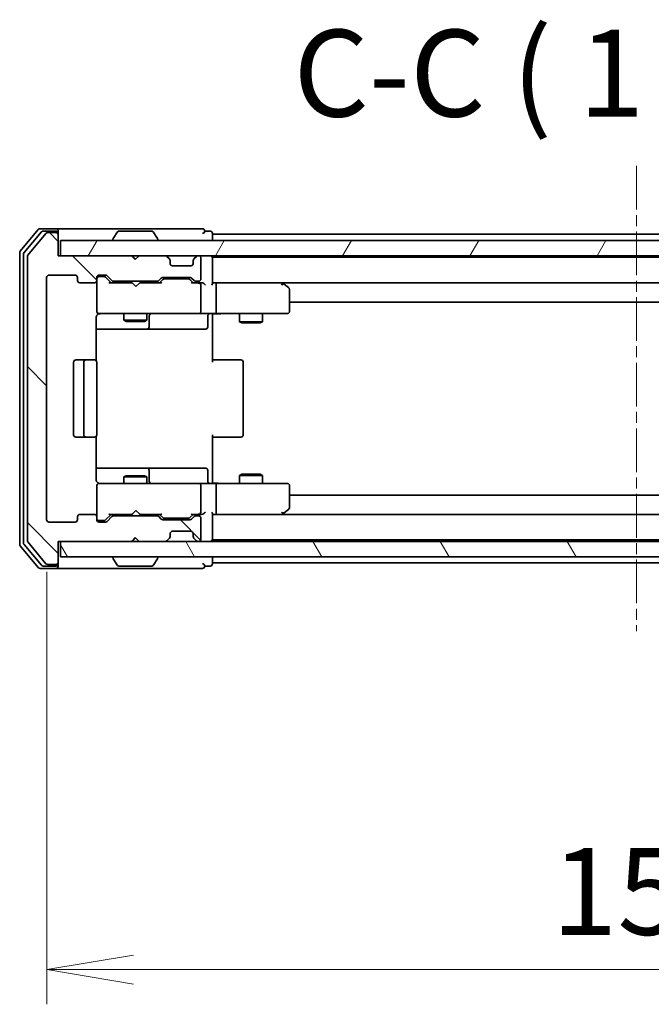
# Model space of a CAD drawing. Units: millimetres. Extents: x 0 to 6381, y 0 to 1264.
# Drawn here: x 2411 to 2493, y 918 to 1045 of the extents above; entities that cross this region are included whole.
import ezdxf

# ---------------------------------------------------------------- set-up
doc = ezdxf.new("R2010")
doc.units = ezdxf.units.MM
doc.linetypes.add('CHAIN', pattern=[0.3543, 0.2362, -0.0295, 0.0591, -0.0295])
for name, color, linetype, lineweight in [('Centerline (ISO)', 131, 'Continuous', 18), ('Dimension (ISO)', 7, 'Continuous', 18), ('Dimension (ISO) @ 1', 7, 'Continuous', 18), ('Hatch (ISO)', 1, 'Continuous', 18), ('Symbol (ISO)', 7, 'Continuous', 18), ('Visible (ISO)', 7, 'Continuous', 35)]:
    doc.layers.add(name, color=color, linetype=linetype, lineweight=lineweight)
doc.styles.add('Note Text (TK)', font='MS PGothic.ttf')
doc.dimstyles.new('Default - Method 1b (TK)', dxfattribs={"dimscale": 2.5, "dimtxt": 2.5, "dimasz": 2.5, "dimexe": 1, "dimexo": 1.5, "dimgap": 1, "dimtad": 1, "dimtoh": 1, "dimrnd": 1e-08, "dimdsep": 46, "dimtxsty": 'Note Text (TK)', "dimblk": 'OPEN', "dimcen": 0.09, "dimdle": 5, "dimclrd": 100, "dimclre": 100, "dimclrt": 7, "dimadec": 1, "dimazin": 1, "dimtfac": 1, "dimtmove": 0, "dimatfit": 3, "dimldrblk": 'OPEN', "dimfxl": 1, "dimtolj": 1, "dimlwd": -1, "dimlwe": -1, "dimarcsym": 0})

# ---------------------------------------------------------------- blocks, each defined once
blk = doc.blocks.new('_Open')
at = {"color": 0, "linetype": 'ByBlock', "lineweight": -2}
for p, q in [((-1, 0.167), (0, 0)), ((-1, -0.167), (0, 0)), ((0, 0), (-1, 0))]:
    blk.add_line(p, q, dxfattribs=at)
blk = doc.blocks.new('*D33')
at = {"layer": 'Defpoints', "color": 0}
for p in [(2414.28, 980.35), (2567.28, 980.35), (2567.28, 922.07)]:
    blk.add_point(p, dxfattribs=at)
at = {"layer": 'Dimension (ISO)', "color": 100}
for p, q in [((2414.28, 973.6), (2414.28, 917.57)), ((2567.28, 973.6), (2567.28, 917.57)), ((2425.53, 922.07), (2556.03, 922.07))]:
    blk.add_line(p, q, dxfattribs=at)
at = {"layer": 'Dimension (ISO)', "color": 100, "xscale": 11.25, "yscale": 11.25, "zscale": 11.25, "rotation": 180}
blk.add_blockref('_Open', (2414.28, 922.07), dxfattribs=at)
at = {"layer": 'Dimension (ISO)', "color": 100, "xscale": 11.25, "yscale": 11.25, "zscale": 11.25}
blk.add_blockref('_Open', (2567.28, 922.07), dxfattribs=at)
at = {"layer": 'Dimension (ISO)', "color": 7, "insert": (2479.78, 932.19), "char_height": 11.25, "attachment_point": 4, "style": 'Note Text (TK)'}
blk.add_mtext('\\A1;153', dxfattribs=at)

msp = doc.modelspace()

# ---------------------------------------------------------------- hatches: boundary and pattern name
at = {"layer": 'Hatch (ISO)'}
h = msp.add_hatch(dxfattribs=at)
h.set_pattern_fill('ANSI31', color=256, scale=114.3, angle=90.00021, style=0)
h.set_pattern_definition([(135.0002, (922.25, -36), (-10.10275, -10.10283), [])])
edge = h.paths.add_edge_path()
edge.add_ellipse((2415.479, 1017.2471), major_axis=(0, 0.3), ratio=1, start_angle=270, end_angle=360)
edge.add_line((2415.479, 1017.5471), (2414.4195, 1017.5471))
edge.add_ellipse((2414.4195, 1017.2471), major_axis=(-0.3, 0), ratio=1, start_angle=270, end_angle=320.194429)
edge.add_line((2414.189, 1017.4392), (2411.8485, 1014.6306))
edge.add_ellipse((2412.079, 1014.4385), major_axis=(-0.1921, -0.2305), ratio=1, start_angle=270, end_angle=309.805571)
edge.add_line((2411.779, 1014.4385), (2411.779, 977.6558))
edge.add_ellipse((2412.079, 977.6558), major_axis=(0, -0.3), ratio=1, start_angle=270, end_angle=309.805571)
edge.add_line((2411.8485, 977.4637), (2414.189, 974.6551))
edge.add_ellipse((2414.4195, 974.8471), major_axis=(0.1921, -0.2305), ratio=1, start_angle=270, end_angle=320.194429)
edge.add_line((2414.4195, 974.5471), (2415.479, 974.5471))
edge.add_ellipse((2415.479, 974.8471), major_axis=(0.3, 0), ratio=1, start_angle=270, end_angle=360)
edge.add_line((2415.779, 974.8471), (2415.779, 977.5471))
edge.add_line((2415.779, 977.5471), (2425.279, 977.5471))
edge.add_line((2425.279, 977.5471), (2425.779, 978.0471))
edge.add_line((2425.779, 978.0471), (2426.279, 977.5471))
edge.add_line((2426.279, 977.5471), (2429.6547, 977.5471))
edge.add_ellipse((2429.6547, 977.8471), major_axis=(0.3, 0), ratio=1, start_angle=270, end_angle=315)
edge.add_line((2429.8668, 977.635), (2430.1911, 977.9593))
edge.add_ellipse((2429.979, 978.1714), major_axis=(0.2121, 0.2121), ratio=1, start_angle=270, end_angle=315)
edge.add_line((2430.279, 978.1714), (2430.279, 978.5471))
edge.add_ellipse((2430.579, 978.5471), major_axis=(0, 0.3), ratio=1, start_angle=0, end_angle=90, ccw=False)
edge.add_line((2430.579, 978.8471), (2432.979, 978.8471))
edge.add_ellipse((2432.979, 978.5471), major_axis=(0.3, 0), ratio=1, start_angle=0, end_angle=90, ccw=False)
edge.add_line((2433.279, 978.5471), (2433.279, 978.1714))
edge.add_ellipse((2433.579, 978.1714), major_axis=(0, -0.3), ratio=1, start_angle=270, end_angle=315)
edge.add_line((2433.3668, 977.9593), (2433.6911, 977.635))
edge.add_ellipse((2433.9032, 977.8471), major_axis=(0.2121, -0.2121), ratio=1, start_angle=270, end_angle=315)
edge.add_line((2433.9032, 977.5471), (2433.979, 977.5471))
edge.add_ellipse((2433.979, 977.8471), major_axis=(0.3, 0), ratio=1, start_angle=270, end_angle=360)
edge.add_line((2434.279, 977.8471), (2434.279, 980.5471))
edge.add_ellipse((2433.979, 980.5471), major_axis=(0, 0.3), ratio=1, start_angle=270, end_angle=360)
edge.add_line((2433.979, 980.8471), (2433.6032, 980.8471))
edge.add_ellipse((2433.6032, 980.5471), major_axis=(-0.3, 0), ratio=1, start_angle=270, end_angle=315)
edge.add_line((2433.3911, 980.7593), (2433.0668, 980.435))
edge.add_ellipse((2432.8547, 980.6471), major_axis=(-0.2121, -0.2121), ratio=1, start_angle=45, end_angle=90, ccw=False)
edge.add_line((2432.8547, 980.3471), (2429.3532, 980.3471))
edge.add_ellipse((2429.3532, 980.6471), major_axis=(-0.3, 0), ratio=1, start_angle=45, end_angle=90, ccw=False)
edge.add_line((2429.1411, 980.435), (2428.8168, 980.7593))
edge.add_ellipse((2428.6047, 980.5471), major_axis=(-0.2121, 0.2121), ratio=1, start_angle=270, end_angle=315)
edge.add_line((2428.6047, 980.8471), (2422.9532, 980.8471))
edge.add_ellipse((2422.9532, 980.5471), major_axis=(-0.3, 0), ratio=1, start_angle=270, end_angle=315)
edge.add_line((2422.7411, 980.7593), (2422.1168, 980.135))
edge.add_ellipse((2421.9047, 980.3471), major_axis=(-0.2121, -0.2121), ratio=1, start_angle=45, end_angle=90, ccw=False)
edge.add_line((2421.9047, 980.0471), (2421.079, 980.0471))
edge.add_ellipse((2421.079, 980.3471), major_axis=(-0.3, 0), ratio=1, start_angle=0, end_angle=90, ccw=False)
edge.add_line((2420.779, 980.3471), (2420.779, 980.7471))
edge.add_ellipse((2420.479, 980.7471), major_axis=(0, 0.3), ratio=1, start_angle=270, end_angle=360)
edge.add_line((2420.479, 981.0471), (2418.579, 981.0471))
edge.add_ellipse((2418.579, 980.7471), major_axis=(-0.3, 0), ratio=1, start_angle=270, end_angle=360)
edge.add_line((2418.279, 980.7471), (2418.279, 980.3471))
edge.add_ellipse((2417.979, 980.3471), major_axis=(0, -0.3), ratio=1, start_angle=0, end_angle=90, ccw=False)
edge.add_line((2417.979, 980.0471), (2414.579, 980.0471))
edge.add_ellipse((2414.579, 980.3471), major_axis=(-0.3, 0), ratio=1, start_angle=0, end_angle=90, ccw=False)
edge.add_line((2414.279, 980.3471), (2414.279, 1011.7471))
edge.add_ellipse((2414.579, 1011.7471), major_axis=(0, 0.3), ratio=1, start_angle=0, end_angle=90, ccw=False)
edge.add_line((2414.579, 1012.0471), (2417.979, 1012.0471))
edge.add_ellipse((2417.979, 1011.7471), major_axis=(0.3, 0), ratio=1, start_angle=0, end_angle=90, ccw=False)
edge.add_line((2418.279, 1011.7471), (2418.279, 1011.3471))
edge.add_ellipse((2418.579, 1011.3471), major_axis=(0, -0.3), ratio=1, start_angle=270, end_angle=360)
edge.add_line((2418.579, 1011.0471), (2420.479, 1011.0471))
edge.add_ellipse((2420.479, 1011.3471), major_axis=(0.3, 0), ratio=1, start_angle=270, end_angle=360)
edge.add_line((2420.779, 1011.3471), (2420.779, 1011.7471))
edge.add_ellipse((2421.079, 1011.7471), major_axis=(0, 0.3), ratio=1, start_angle=0, end_angle=90, ccw=False)
edge.add_line((2421.079, 1012.0471), (2421.9047, 1012.0471))
edge.add_ellipse((2421.9047, 1011.7471), major_axis=(0.3, 0), ratio=1, start_angle=45, end_angle=90, ccw=False)
edge.add_line((2422.1168, 1011.9593), (2422.7411, 1011.335))
edge.add_ellipse((2422.9532, 1011.5471), major_axis=(0.2121, -0.2121), ratio=1, start_angle=270, end_angle=315)
edge.add_line((2422.9532, 1011.2471), (2428.6047, 1011.2471))
edge.add_ellipse((2428.6047, 1011.5471), major_axis=(0.3, 0), ratio=1, start_angle=270, end_angle=315)
edge.add_line((2428.8168, 1011.335), (2429.1411, 1011.6593))
edge.add_ellipse((2429.3532, 1011.4471), major_axis=(0.2121, 0.2121), ratio=1, start_angle=45, end_angle=90, ccw=False)
edge.add_line((2429.3532, 1011.7471), (2432.8547, 1011.7471))
edge.add_ellipse((2432.8547, 1011.4471), major_axis=(0.3, 0), ratio=1, start_angle=45, end_angle=90, ccw=False)
edge.add_line((2433.0668, 1011.6593), (2433.3911, 1011.335))
edge.add_ellipse((2433.6032, 1011.5471), major_axis=(0.2121, -0.2121), ratio=1, start_angle=270, end_angle=315)
edge.add_line((2433.6032, 1011.2471), (2433.979, 1011.2471))
edge.add_ellipse((2433.979, 1011.5471), major_axis=(0.3, 0), ratio=1, start_angle=270, end_angle=360)
edge.add_line((2434.279, 1011.5471), (2434.279, 1014.2471))
edge.add_ellipse((2433.979, 1014.2471), major_axis=(0, 0.3), ratio=1, start_angle=270, end_angle=360)
edge.add_line((2433.979, 1014.5471), (2433.9032, 1014.5471))
edge.add_ellipse((2433.9032, 1014.2471), major_axis=(-0.3, 0), ratio=1, start_angle=270, end_angle=315)
edge.add_line((2433.6911, 1014.4593), (2433.3668, 1014.135))
edge.add_ellipse((2433.579, 1013.9229), major_axis=(-0.2121, -0.2121), ratio=1, start_angle=270, end_angle=315)
edge.add_line((2433.279, 1013.9229), (2433.279, 1013.5471))
edge.add_ellipse((2432.979, 1013.5471), major_axis=(0, -0.3), ratio=1, start_angle=0, end_angle=90, ccw=False)
edge.add_line((2432.979, 1013.2471), (2430.579, 1013.2471))
edge.add_ellipse((2430.579, 1013.5471), major_axis=(-0.3, 0), ratio=1, start_angle=0, end_angle=90, ccw=False)
edge.add_line((2430.279, 1013.5471), (2430.279, 1013.9229))
edge.add_ellipse((2429.979, 1013.9229), major_axis=(0, 0.3), ratio=1, start_angle=270, end_angle=315)
edge.add_line((2430.1911, 1014.135), (2429.8668, 1014.4593))
edge.add_ellipse((2429.6547, 1014.2471), major_axis=(-0.2121, 0.2121), ratio=1, start_angle=270, end_angle=315)
edge.add_line((2429.6547, 1014.5471), (2426.279, 1014.5471))
edge.add_line((2426.279, 1014.5471), (2425.779, 1014.0471))
edge.add_line((2425.779, 1014.0471), (2425.279, 1014.5471))
edge.add_line((2425.279, 1014.5471), (2415.779, 1014.5471))
edge.add_line((2415.779, 1014.5471), (2415.779, 1017.2471))
h = msp.add_hatch(dxfattribs=at)
h.set_pattern_fill('ANSI31', color=256, scale=114.3, angle=14.999978, style=0)
h.set_pattern_definition([(60, (922.25, -36), (-12.37334, 7.14375), [])])
h.paths.add_polyline_path([(2565.479, 1014.5471), (2565.479, 1016.5471), (2416.079, 1016.5471), (2416.079, 1014.5471)])
h = msp.add_hatch(dxfattribs=at)
h.set_pattern_fill('ANSI31', color=256, scale=114.3, angle=75.000175, style=0)
h.set_pattern_definition([(120.0002, (922.25, -36), (-12.37332, -7.14379), [])])
h.paths.add_polyline_path([(2565.479, 975.5471), (2565.479, 977.5471), (2416.079, 977.5471), (2416.079, 975.5471)])

# ---------------------------------------------------------------- linework, layer by layer
at = {"layer": 'Centerline (ISO)', "linetype": 'CHAIN', "ltscale": 23.990969}
msp.add_line((2490.779, 1026.1885), (2490.779, 965.9058), dxfattribs=at)
at = {"layer": 'Visible (ISO)'}
for p, q in [((2415.479, 1018.0471), (2413.4195, 1018.0471)), ((2430.779, 1018.0471), (2415.479, 1018.0471)), ((2434.479, 1018.0471), (2430.779, 1018.0471)), ((2413.189, 1017.9392), (2410.8485, 1015.1306)), ((2413.5899, 1017.6392), (2411.3485, 1014.9496)), ((2414.189, 1017.4392), (2411.8485, 1014.6306)), ((2415.479, 1017.7471), (2413.8203, 1017.7471)), ((2415.479, 1017.5471), (2414.4195, 1017.5471)), ((2415.779, 1017.7471), (2415.779, 1017.4471)), ((2415.779, 1017.2471), (2415.779, 1017.4471)), ((2415.779, 1014.5471), (2415.779, 1017.2471)), ((2423.4698, 1017.6561), (2422.9113, 1016.7969)), ((2427.9204, 1017.7471), (2423.6375, 1017.7471)), ((2428.0881, 1017.6561), (2428.6466, 1016.7969)), ((2435.479, 1017.7471), (2434.779, 1017.7471)), ((2435.779, 1017.3471), (2435.779, 1017.4471)), ((2435.779, 1017.0471), (2435.779, 1017.3471)), ((2545.779, 1017.3471), (2435.779, 1017.3471)), ((2435.779, 1016.5471), (2435.779, 1017.0471)), ((2565.479, 1016.5471), (2416.079, 1016.5471)), ((2416.079, 1016.5471), (2416.079, 1014.5471)), ((2422.879, 1016.6471), (2422.879, 1016.6879)), ((2428.679, 1016.6471), (2428.679, 1016.6879)), ((2410.779, 1014.9385), (2410.779, 977.1558)), ((2411.279, 1014.7575), (2411.279, 977.3368)), ((2411.779, 1014.4385), (2411.779, 977.6558)), ((2425.279, 1014.5471), (2415.779, 1014.5471)), ((2416.079, 1014.5471), (2565.479, 1014.5471)), ((2425.779, 1014.0471), (2425.279, 1014.5471)), ((2425.4528, 1014.4593), (2425.3649, 1014.5471)), ((2425.4528, 1014.4593), (2425.8219, 1014.0901)), ((2426.279, 1014.5471), (2425.779, 1014.0471)), ((2429.6547, 1014.5471), (2426.279, 1014.5471)), ((2430.1911, 1014.135), (2429.8668, 1014.4593)), ((2433.6911, 1014.4593), (2433.3668, 1014.135)), ((2433.979, 1014.5471), (2433.9032, 1014.5471)), ((2434.279, 1011.5471), (2434.279, 1014.2471)), ((2435.779, 1014.3471), (2435.779, 1014.5471)), ((2435.779, 1014.2471), (2435.779, 1014.3471)), ((2545.779, 1014.3471), (2435.779, 1014.3471)), ((2435.779, 1010.9593), (2435.779, 1014.2471)), ((2430.2115, 1014.1146), (2430.1911, 1014.135)), ((2430.279, 1013.5471), (2430.279, 1013.9229)), ((2432.979, 1013.2471), (2430.579, 1013.2471)), ((2433.279, 1013.9229), (2433.279, 1013.5471)), ((2433.3668, 1014.135), (2433.3464, 1014.1146)), ((2414.279, 980.3471), (2414.279, 1011.7471)), ((2414.579, 1012.0471), (2417.979, 1012.0471)), ((2418.279, 1011.7471), (2418.279, 1011.3471)), ((2420.779, 1011.3471), (2420.779, 1011.7471)), ((2421.079, 1012.0471), (2421.9047, 1012.0471)), ((2421.5682, 1011.8471), (2421.079, 1011.8471)), ((2421.7047, 1011.8471), (2421.5682, 1011.8471)), ((2421.9168, 1011.7593), (2422.629, 1011.0471)), ((2422.1168, 1011.9593), (2422.7411, 1011.335)), ((2428.8168, 1011.335), (2429.1411, 1011.6593)), ((2429.3532, 1011.7471), (2432.8547, 1011.7471)), ((2433.0668, 1011.6593), (2433.3911, 1011.335)), ((2418.579, 1011.0471), (2420.479, 1011.0471)), ((2420.779, 1011.3471), (2420.779, 1007.3471)), ((2425.3649, 1011.0471), (2422.4529, 1011.0471)), ((2422.9532, 1011.2471), (2428.6047, 1011.2471)), ((2424.279, 1011.2471), (2424.279, 1011.0471)), ((2425.4249, 1010.9871), (2425.3649, 1011.0471)), ((2425.8649, 1010.5471), (2425.4249, 1010.9871)), ((2425.8649, 1010.5471), (2426.3049, 1010.9871)), ((2426.3649, 1011.0471), (2426.3049, 1010.9871)), ((2429.105, 1011.0471), (2426.3649, 1011.0471)), ((2427.279, 1011.2471), (2427.279, 1011.0471)), ((2428.929, 1011.0471), (2429.3411, 1011.4593)), ((2429.6967, 1011.5471), (2429.5532, 1011.5471)), ((2432.5112, 1011.5471), (2429.6967, 1011.5471)), ((2432.6547, 1011.5471), (2432.5112, 1011.5471)), ((2432.8668, 1011.4593), (2433.279, 1011.0471)), ((2433.979, 1011.0471), (2433.1029, 1011.0471)), ((2433.6032, 1011.2471), (2433.979, 1011.2471)), ((2434.3547, 1011.0471), (2433.979, 1011.0471)), ((2434.279, 1007.3471), (2434.279, 1010.7471)), ((2436.1547, 1011.0471), (2435.779, 1011.0471)), ((2444.7456, 1011.0471), (2436.1547, 1011.0471)), ((2436.1547, 1011.0471), (2545.4032, 1011.0471)), ((2436.279, 1010.7471), (2436.279, 1007.3471)), ((2444.7156, 1010.7471), (2444.8712, 1010.9028)), ((2444.9256, 1010.9871), (2444.8456, 1011.0471)), ((2445.659, 1010.4371), (2444.9256, 1010.9871)), ((2445.779, 1007.3471), (2445.779, 1010.1971)), ((2445.779, 1008.5471), (2535.779, 1008.5471)), ((2420.6891, 1000.9612), (2420.6891, 1006.5471)), ((2420.779, 1007.3471), (2420.779, 1007.3238)), ((2421.079, 1007.0471), (2421.9644, 1007.0471)), ((2421.9644, 1007.0471), (2433.1607, 1007.0471)), ((2424.279, 1007.0471), (2424.279, 1006.1971)), ((2427.279, 1007.0471), (2427.279, 1006.1971)), ((2427.5735, 1005.3471), (2427.5735, 1006.7471)), ((2433.1607, 1007.0471), (2433.979, 1007.0471)), ((2436.1547, 1007.0471), (2433.979, 1007.0471)), ((2435.1776, 1006.7471), (2435.1776, 1005.3471)), ((2435.779, 1007.0394), (2435.779, 1006.8221)), ((2435.779, 1006.5471), (2435.779, 1006.8221)), ((2435.779, 1006.5471), (2435.779, 1000.7471)), ((2436.1547, 1007.0471), (2444.7156, 1007.0471)), ((2439.279, 1007.0471), (2439.279, 1005.9971)), ((2442.279, 1007.0471), (2442.279, 1005.9971)), ((2444.7156, 1007.0471), (2445.479, 1007.0471)), ((2424.279, 1006.1971), (2427.279, 1006.1971)), ((2424.5857, 1006.0438), (2424.279, 1006.1971)), ((2426.9722, 1006.0438), (2424.5857, 1006.0438)), ((2426.9722, 1006.0438), (2427.279, 1006.1971)), ((2439.279, 1005.9971), (2442.279, 1005.9971)), ((2439.5857, 1005.8438), (2439.279, 1005.9971)), ((2441.9722, 1005.8438), (2439.5857, 1005.8438)), ((2441.9722, 1005.8438), (2442.279, 1005.9971)), ((2420.6891, 1005.0471), (2427.1019, 1005.0471)), ((2427.1019, 1005.0471), (2427.2735, 1005.0471)), ((2427.2735, 1005.0471), (2430.948, 1005.0471)), ((2430.948, 1005.0471), (2434.8776, 1005.0471)), ((2417.779, 1000.7471), (2417.779, 991.3471)), ((2419.379, 1001.0471), (2418.079, 1001.0471)), ((2419.079, 1000.7471), (2419.079, 991.3471)), ((2419.5718, 1001.0471), (2419.379, 1001.0471)), ((2419.5718, 1001.0471), (2419.7133, 1001.0471)), ((2420.4204, 1001.0471), (2419.7133, 1001.0471)), ((2420.4204, 1001.0471), (2420.479, 1001.0471)), ((2420.779, 991.3471), (2420.779, 1000.7471)), ((2435.779, 1001.0471), (2436.1932, 1001.0471)), ((2438.5718, 1001.0471), (2436.1932, 1001.0471)), ((2438.5718, 1001.0471), (2438.7133, 1001.0471)), ((2439.4204, 1001.0471), (2438.7133, 1001.0471)), ((2439.4204, 1001.0471), (2439.479, 1001.0471)), ((2439.779, 991.3471), (2439.779, 1000.7471)), ((2435.779, 991.3471), (2435.779, 985.5471)), ((2418.079, 991.0471), (2419.379, 991.0471)), ((2419.379, 991.0471), (2419.5718, 991.0471)), ((2419.7133, 991.0471), (2419.5718, 991.0471)), ((2419.7133, 991.0471), (2420.4204, 991.0471)), ((2420.479, 991.0471), (2420.4204, 991.0471)), ((2420.6891, 985.5471), (2420.6891, 991.1331)), ((2436.1932, 991.0471), (2435.779, 991.0471)), ((2436.1932, 991.0471), (2438.5718, 991.0471)), ((2438.7133, 991.0471), (2438.5718, 991.0471)), ((2438.7133, 991.0471), (2439.4204, 991.0471)), ((2439.479, 991.0471), (2439.4204, 991.0471)), ((2427.1019, 987.0471), (2420.6891, 987.0471)), ((2427.2735, 987.0471), (2427.1019, 987.0471)), ((2430.948, 987.0471), (2427.2735, 987.0471)), ((2427.5735, 985.3471), (2427.5735, 986.7471)), ((2434.8776, 987.0471), (2430.948, 987.0471)), ((2435.1776, 985.3471), (2435.1776, 986.7471)), ((2439.5857, 986.2505), (2439.279, 986.0971)), ((2442.279, 986.0971), (2439.279, 986.0971)), ((2439.279, 985.0471), (2439.279, 986.0971)), ((2439.5857, 986.2505), (2441.9722, 986.2505)), ((2441.9722, 986.2505), (2442.279, 986.0971)), ((2442.279, 985.0471), (2442.279, 986.0971)), ((2421.9644, 985.0471), (2421.079, 985.0471)), ((2433.1607, 985.0471), (2421.9644, 985.0471)), ((2424.5857, 986.0505), (2424.279, 985.8971)), ((2427.279, 985.8971), (2424.279, 985.8971)), ((2424.279, 985.0471), (2424.279, 985.8971)), ((2424.5857, 986.0505), (2426.9722, 986.0505)), ((2426.9722, 986.0505), (2427.279, 985.8971)), ((2427.279, 985.0471), (2427.279, 985.8971)), ((2433.979, 985.0471), (2433.1607, 985.0471)), ((2433.979, 985.0471), (2436.1547, 985.0471)), ((2435.779, 985.2722), (2435.779, 985.5471)), ((2435.779, 985.2722), (2435.779, 985.0549)), ((2444.7156, 985.0471), (2436.1547, 985.0471)), ((2445.479, 985.0471), (2444.7156, 985.0471)), ((2420.779, 984.7705), (2420.779, 984.7471)), ((2420.779, 984.7471), (2420.779, 980.7471)), ((2434.279, 981.3471), (2434.279, 984.7471)), ((2436.279, 984.7471), (2436.279, 981.3471)), ((2445.779, 981.8971), (2445.779, 984.7471)), ((2535.779, 983.5471), (2445.779, 983.5471)), ((2420.479, 981.0471), (2418.579, 981.0471)), ((2421.9168, 980.335), (2422.629, 981.0471)), ((2422.4529, 981.0471), (2425.3649, 981.0471)), ((2424.279, 980.8471), (2424.279, 981.0471)), ((2425.3649, 981.0471), (2425.4249, 981.1071)), ((2425.8649, 981.5471), (2425.4249, 981.1071)), ((2425.8649, 981.5471), (2426.3049, 981.1071)), ((2426.3049, 981.1071), (2426.3649, 981.0471)), ((2426.3649, 981.0471), (2429.105, 981.0471)), ((2427.279, 980.8471), (2427.279, 981.0471)), ((2428.929, 981.0471), (2429.3411, 980.635)), ((2433.279, 981.0471), (2432.8668, 980.635)), ((2433.1029, 981.0471), (2433.979, 981.0471)), ((2433.979, 981.0471), (2434.3547, 981.0471)), ((2435.779, 977.8471), (2435.779, 981.135)), ((2435.779, 981.0471), (2436.1547, 981.0471)), ((2436.1547, 981.0471), (2444.7456, 981.0471)), ((2545.4032, 981.0471), (2436.1547, 981.0471)), ((2444.7156, 981.3471), (2444.8712, 981.1915)), ((2444.8456, 981.0471), (2444.9256, 981.1071)), ((2444.9256, 981.1071), (2445.659, 981.6571)), ((2417.979, 980.0471), (2414.579, 980.0471)), ((2418.279, 980.7471), (2418.279, 980.3471)), ((2420.779, 980.3471), (2420.779, 980.7471)), ((2421.079, 980.2471), (2421.5682, 980.2471)), ((2421.9047, 980.0471), (2421.079, 980.0471)), ((2421.5682, 980.2471), (2421.7047, 980.2471)), ((2422.7411, 980.7593), (2422.1168, 980.135)), ((2428.6047, 980.8471), (2422.9532, 980.8471)), ((2429.1411, 980.435), (2428.8168, 980.7593)), ((2432.8547, 980.3471), (2429.3532, 980.3471)), ((2429.5532, 980.5471), (2429.6967, 980.5471)), ((2429.6967, 980.5471), (2432.5112, 980.5471)), ((2432.5112, 980.5471), (2432.6547, 980.5471)), ((2433.3911, 980.7593), (2433.0668, 980.435)), ((2433.979, 980.8471), (2433.6032, 980.8471)), ((2434.279, 977.8471), (2434.279, 980.5471)), ((2430.279, 978.1714), (2430.279, 978.5471)), ((2430.579, 978.8471), (2432.979, 978.8471)), ((2433.279, 978.5471), (2433.279, 978.1714)), ((2411.8485, 977.4637), (2414.189, 974.6551)), ((2415.779, 974.8471), (2415.779, 977.5471)), ((2415.779, 977.5471), (2425.279, 977.5471)), ((2565.479, 977.5471), (2416.079, 977.5471)), ((2416.079, 977.5471), (2416.079, 975.5471)), ((2425.279, 977.5471), (2425.779, 978.0471)), ((2425.3649, 977.5471), (2425.4528, 977.635)), ((2425.4528, 977.635), (2425.8219, 978.0042)), ((2425.779, 978.0471), (2426.279, 977.5471)), ((2426.279, 977.5471), (2429.6547, 977.5471)), ((2429.8668, 977.635), (2430.1911, 977.9593)), ((2430.1911, 977.9593), (2430.2115, 977.9797)), ((2433.3464, 977.9797), (2433.3668, 977.9593)), ((2433.3668, 977.9593), (2433.6911, 977.635)), ((2433.9032, 977.5471), (2433.979, 977.5471)), ((2435.779, 977.7471), (2435.779, 977.8471)), ((2435.779, 977.5471), (2435.779, 977.7471)), ((2435.779, 977.7471), (2545.779, 977.7471)), ((2410.8485, 976.9637), (2413.189, 974.1551)), ((2411.3485, 977.1447), (2413.5899, 974.4551)), ((2415.779, 974.6471), (2415.779, 974.8471)), ((2415.779, 974.6471), (2415.779, 974.3471)), ((2416.079, 975.5471), (2565.479, 975.5471)), ((2422.879, 975.4471), (2422.879, 975.4064)), ((2423.4698, 974.4381), (2422.9113, 975.2974)), ((2428.0881, 974.4381), (2428.6466, 975.2974)), ((2428.679, 975.4471), (2428.679, 975.4064)), ((2435.779, 975.0471), (2435.779, 975.5471)), ((2435.779, 974.7471), (2435.779, 975.0471)), ((2435.779, 974.6471), (2435.779, 974.7471)), ((2435.779, 974.7471), (2545.779, 974.7471)), ((2413.4195, 974.0471), (2415.479, 974.0471)), ((2413.8203, 974.3471), (2415.479, 974.3471)), ((2414.4195, 974.5471), (2415.479, 974.5471)), ((2415.479, 974.0471), (2430.779, 974.0471)), ((2423.6375, 974.3471), (2427.9204, 974.3471)), ((2430.779, 974.0471), (2434.479, 974.0471)), ((2434.779, 974.3471), (2435.479, 974.3471))]:
    msp.add_line(p, q, dxfattribs=at)
for centre, radius, start, end in [((2413.4195, 1017.7471), 0.3, 90, 140.194429), ((2415.479, 1017.7471), 0.3, 0, 90), ((2434.479, 1017.7471), 0.3, 0, 90), ((2413.8203, 1017.4471), 0.3, 90, 140.194429), ((2414.4195, 1017.2471), 0.3, 90, 140.194429), ((2415.479, 1017.4471), 0.3, 0, 90), ((2415.479, 1017.2471), 0.3, 0, 90), ((2423.079, 1016.6879), 0.2, 146.976132, 180), ((2423.6375, 1017.5471), 0.2, 90, 146.976132), ((2427.9204, 1017.5471), 0.2, 33.023868, 90), ((2428.479, 1016.6879), 0.2, 0, 33.023868), ((2434.479, 1017.7471), 0.3, 270, 0), ((2435.479, 1017.4471), 0.3, 0, 90), ((2422.979, 1016.6471), 0.1, 180, 270), ((2428.579, 1016.6471), 0.1, 270, 0), ((2411.079, 1014.9385), 0.3, 140.194429, 180), ((2411.579, 1014.7575), 0.3, 140.194429, 180), ((2412.079, 1014.4385), 0.3, 140.194429, 180), ((2425.6649, 1014.2471), 0.3, 135, 146.686674), ((2429.6547, 1014.2471), 0.3, 45, 90), ((2433.9032, 1014.2471), 0.3, 90, 135), ((2433.979, 1014.2471), 0.3, 0, 90), ((2435.479, 1014.2471), 0.3, 0, 90), ((2429.979, 1013.9229), 0.3, 0, 45), ((2430.579, 1013.5471), 0.3, 180, 270), ((2432.979, 1013.5471), 0.3, 270, 0), ((2433.579, 1013.9229), 0.3, 135, 180), ((2414.579, 1011.7471), 0.3, 90, 180), ((2417.979, 1011.7471), 0.3, 0, 90), ((2421.079, 1011.7471), 0.3, 90, 180), ((2421.079, 1011.5471), 0.3, 90, 180), ((2421.9047, 1011.7471), 0.3, 45, 90), ((2429.3532, 1011.4471), 0.3, 90, 135), ((2432.8547, 1011.4471), 0.3, 45, 90), ((2418.579, 1011.3471), 0.3, 180, 270), ((2420.479, 1011.3471), 0.3, 270, 0), ((2422.9532, 1011.5471), 0.3, 225, 270), ((2428.6047, 1011.5471), 0.3, 270, 315), ((2433.6032, 1011.5471), 0.3, 225, 270), ((2433.979, 1011.5471), 0.3, 270, 0), ((2433.979, 1010.7471), 0.3, 66.562016, 90), ((2433.979, 1010.7471), 0.3, 0, 31.244455), ((2444.7456, 1010.7471), 0.3, 66.562004, 90), ((2444.7456, 1010.7471), 0.3, 53.130102, 66.562021), ((2445.479, 1010.1971), 0.3, 0, 53.130102), ((2421.079, 1007.3471), 0.3, 180, 270), ((2421.079, 1007.3217), 0.3, 180, 284.477512), ((2421.279, 1006.5471), 0.5, 90, 104.477512), ((2427.8735, 1006.7471), 0.3, 90, 180), ((2433.979, 1007.3471), 0.3, 270, 0), ((2435.4776, 1006.7471), 0.3, 90, 180), ((2445.479, 1007.3471), 0.3, 270, 0), ((2427.2735, 1005.3471), 0.3, 270, 0), ((2434.8776, 1005.3471), 0.3, 270, 0), ((2418.079, 1000.7471), 0.3, 90, 180), ((2419.379, 1000.7471), 0.3, 90, 180), ((2420.479, 1000.7471), 0.3, 0, 90), ((2439.479, 1000.7471), 0.3, 0, 90), ((2418.079, 991.3471), 0.3, 180, 270), ((2419.379, 991.3471), 0.3, 180, 270), ((2420.479, 991.3471), 0.3, 270, 0), ((2439.479, 991.3471), 0.3, 270, 0), ((2427.2735, 986.7471), 0.3, 0, 90), ((2434.8776, 986.7471), 0.3, 0, 90), ((2421.079, 984.7725), 0.3, 75.522488, 180), ((2421.079, 984.7471), 0.3, 90, 180), ((2421.279, 985.5471), 0.5, 255.522488, 270), ((2427.8735, 985.3471), 0.3, 180, 270), ((2433.979, 984.7471), 0.3, 0, 90), ((2435.4776, 985.3471), 0.3, 180, 270), ((2445.479, 984.7471), 0.3, 0, 90), ((2418.579, 980.7471), 0.3, 90, 180), ((2420.479, 980.7471), 0.3, 0, 90), ((2433.979, 981.3471), 0.3, 270, 293.437996), ((2433.979, 981.3471), 0.3, 328.755545, 0), ((2444.7456, 981.3471), 0.3, 270, 293.437984), ((2444.7456, 981.3471), 0.3, 293.437984, 306.869898), ((2445.479, 981.8971), 0.3, 306.869898, 0), ((2414.579, 980.3471), 0.3, 180, 270), ((2417.979, 980.3471), 0.3, 270, 0), ((2421.079, 980.5471), 0.3, 180, 270), ((2421.079, 980.3471), 0.3, 180, 270), ((2421.9047, 980.3471), 0.3, 270, 315), ((2422.9532, 980.5471), 0.3, 90, 135), ((2428.6047, 980.5471), 0.3, 45, 90), ((2429.3532, 980.6471), 0.3, 225, 270), ((2432.8547, 980.6471), 0.3, 270, 315), ((2433.6032, 980.5471), 0.3, 90, 135), ((2433.979, 980.5471), 0.3, 0, 90), ((2430.579, 978.5471), 0.3, 90, 180), ((2432.979, 978.5471), 0.3, 0, 90), ((2411.079, 977.1558), 0.3, 180, 219.805571), ((2411.579, 977.3368), 0.3, 180, 219.805571), ((2412.079, 977.6558), 0.3, 180, 219.805571), ((2425.6649, 977.8471), 0.3, 213.313326, 225), ((2429.6547, 977.8471), 0.3, 270, 315), ((2429.979, 978.1714), 0.3, 315, 0), ((2433.579, 978.1714), 0.3, 180, 225), ((2433.9032, 977.8471), 0.3, 225, 270), ((2433.979, 977.8471), 0.3, 270, 0), ((2435.479, 977.8471), 0.3, 270, 0), ((2414.4195, 974.8471), 0.3, 219.805571, 270), ((2415.479, 974.8471), 0.3, 270, 0), ((2415.479, 974.6471), 0.3, 270, 0), ((2422.979, 975.4471), 0.1, 90, 180), ((2423.079, 975.4064), 0.2, 180, 213.023868), ((2428.579, 975.4471), 0.1, 0, 90), ((2428.479, 975.4064), 0.2, 326.976132, 0), ((2434.479, 974.3471), 0.3, 0, 90), ((2435.479, 974.6471), 0.3, 270, 0), ((2413.4195, 974.3471), 0.3, 219.805571, 270), ((2413.8203, 974.6471), 0.3, 219.805571, 270), ((2415.479, 974.3471), 0.3, 270, 0), ((2423.6375, 974.5471), 0.2, 213.023868, 270), ((2427.9204, 974.5471), 0.2, 270, 326.976132), ((2434.479, 974.3471), 0.3, 270, 0)]:
    msp.add_arc(centre, radius, start, end, dxfattribs=at)
for centre, major_axis, ratio, start_param, end_param in [((2421.7047, 1011.5471), (0.3, 0), 0.99985076, 0.78532354, 1.57079633), ((2422.3497, 1010.7471), (-0.1246, -0.2958), 0.40041045, 3.30861727, 3.95211838), ((2429.2082, 1010.7471), (0.1246, -0.2958), 0.40041045, 2.33106693, 2.97456804), ((2429.5532, 1011.2471), (-0.3, 0), 0.99985076, 4.71238898, 5.49786177), ((2432.6547, 1011.2471), (0.3, 0), 0.99985076, 0.78532354, 1.57079633), ((2432.9997, 1010.7471), (-0.1246, -0.2958), 0.40041045, 3.30861727, 3.95211838), ((2433.9467, 1010.7471), (0.6487, 0.2044), 0.33843751, 1.23011504, 1.46454615), ((2433.979, 1010.7697), (0.2515, 0.483), 0.33843751, 4.88684285, 5.16156968), ((2434.3547, 1010.7471), (0.4243, 0), 0.70710678, 0.78539816, 1.57079633), ((2434.6547, 1010.7471), (0.2772, -0.2772), 0.41421356, 1.17809725, 1.96349541), ((2435.479, 1010.7471), (-0.2772, -0.2772), 0.41421356, 1.96349541, 2.74889357), ((2436.1547, 1010.7471), (0, 0.3), 0.41421356, 4.71238898, 6.28318531), ((2444.7156, 1010.7697), (-0.2411, 0.4823), 0.37002441, 4.52944541, 4.80417225), ((2436.1547, 1007.3471), (0, 0.3), 0.41421356, 3.14159265, 4.71238898), ((2436.1547, 984.7471), (0, 0.3), 0.41421356, 4.71238898, 6.28318531), ((2422.3497, 981.3471), (-0.1246, 0.2958), 0.40041045, 2.33106693, 2.97456804), ((2429.2082, 981.3471), (0.1246, 0.2958), 0.40041045, 3.30861727, 3.95211838), ((2432.9997, 981.3471), (-0.1246, 0.2958), 0.40041045, 2.33106693, 2.97456804), ((2433.9467, 981.3471), (0.6487, -0.2044), 0.33843751, 4.81863915, 5.05307036), ((2433.979, 981.3246), (0.2515, -0.483), 0.33843751, 1.12161563, 1.39634246), ((2434.3547, 981.3471), (0.4243, 0), 0.70710678, 4.71238898, 5.49778714), ((2434.6547, 981.3471), (-0.2772, -0.2772), 0.41421356, 1.17809725, 1.96349541), ((2435.479, 981.3471), (-0.2772, 0.2772), 0.41421356, 3.53429174, 4.3196899), ((2436.1547, 981.3471), (0, 0.3), 0.41421356, 3.14159265, 4.71238898), ((2444.7156, 981.3246), (-0.2411, -0.4823), 0.37002441, 1.47901306, 1.75373989), ((2421.7047, 980.5471), (0.3, 0), 0.99985076, 4.71238898, 5.49786177), ((2429.5532, 980.8471), (-0.3, 0), 0.99985076, 0.78532354, 1.57079633), ((2432.6547, 980.8471), (0.3, 0), 0.99985076, 4.71238898, 5.49786177)]:
    msp.add_ellipse(centre, major_axis=major_axis, ratio=ratio, start_param=start_param, end_param=end_param, dxfattribs=at)
for points, knots in [([(2434.0983, 1011.0224), (2434.1038, 1011.02), (2434.1093, 1011.0174), (2434.1432, 1011.0002), (2434.1695, 1010.9808), (2434.2068, 1010.9436), (2434.2233, 1010.9228), (2434.2354, 1010.9028)], [0.3810312192, 0.3810312192, 0.3810312192, 0.3810312192, 0.382741903, 0.382741903, 0.3917616542, 0.3917616542, 0.3985536381, 0.3985536381, 0.3985536381, 0.3985536381]), ([(2444.8649, 1011.0224), (2444.866, 1011.0197), (2444.867, 1011.0168), (2444.872, 1011), (2444.8748, 1010.9785), (2444.8749, 1010.9416), (2444.8737, 1010.922), (2444.8712, 1010.9028)], [0.250886766, 0.250886766, 0.250886766, 0.250886766, 0.2528779694, 0.2528779694, 0.2619584182, 0.2619584182, 0.268388032, 0.268388032, 0.268388032, 0.268388032]), ([(2420.779, 1006.8221), (2420.7586, 1006.7936), (2420.7414, 1006.7627), (2420.7043, 1006.6781), (2420.6891, 1006.6074), (2420.6891, 1006.5471)], [0.1237212871, 0.1237212871, 0.1237212871, 0.1237212871, 0.1333697264, 0.1333697264, 0.1514440253, 0.1514440253, 0.1514440253, 0.1514440253]), ([(2420.779, 1006.8221), (2420.7986, 1006.8496), (2420.821, 1006.875), (2420.8906, 1006.9415), (2420.9566, 1006.9836), (2421.0303, 1007.0131), (2421.0441, 1007.018), (2421.0584, 1007.0224)], [-0.1237212871, -0.1237212871, -0.1237212871, -0.1237212871, -0.1144259318, -0.1144259318, -0.0948543073, -0.0948543073, -0.0906267725, -0.0906267725, -0.0906267725, -0.0906267725]), ([(2436.9415, 1007.0471), (2436.8721, 1007.0471), (2436.8003, 1007.0446), (2436.6519, 1007.0377), (2436.5753, 1007.0333), (2436.4184, 1007.0259), (2436.3379, 1007.0231), (2436.176, 1007.0212), (2436.0946, 1007.0221), (2435.9343, 1007.0272), (2435.8555, 1007.0312), (2435.779, 1007.0352)], [0, 0, 0, 0, 0.022954349, 0.022954349, 0.045908698, 0.045908698, 0.068863048, 0.068863048, 0.091817397, 0.091817397, 0.114771746, 0.114771746, 0.114771746, 0.114771746]), ([(2420.6891, 985.5471), (2420.6891, 985.4869), (2420.7043, 985.4162), (2420.7414, 985.3316), (2420.7586, 985.3007), (2420.779, 985.2722)], [0.1514440253, 0.1514440253, 0.1514440253, 0.1514440253, 0.1695183242, 0.1695183242, 0.1791667634, 0.1791667634, 0.1791667634, 0.1791667634]), ([(2421.0584, 985.0719), (2421.0441, 985.0763), (2421.0303, 985.0812), (2420.9566, 985.1107), (2420.8906, 985.1528), (2420.821, 985.2192), (2420.7986, 985.2447), (2420.779, 985.2722)], [0.0906267725, 0.0906267725, 0.0906267725, 0.0906267725, 0.0948543073, 0.0948543073, 0.1144259318, 0.1144259318, 0.1237212871, 0.1237212871, 0.1237212871, 0.1237212871]), ([(2436.9415, 985.0471), (2436.8721, 985.0471), (2436.8003, 985.0497), (2436.6519, 985.0566), (2436.5753, 985.061), (2436.4184, 985.0684), (2436.3379, 985.0712), (2436.176, 985.0731), (2436.0946, 985.0722), (2435.9343, 985.0671), (2435.8555, 985.0631), (2435.779, 985.0591)], [0, 0, 0, 0, 0.022954349, 0.022954349, 0.045908698, 0.045908698, 0.068863048, 0.068863048, 0.091817397, 0.091817397, 0.114771746, 0.114771746, 0.114771746, 0.114771746]), ([(2434.0983, 981.0719), (2434.1045, 981.0746), (2434.1106, 981.0775), (2434.1431, 981.0943), (2434.1723, 981.1157), (2434.2084, 981.1527), (2434.2238, 981.1723), (2434.2354, 981.1915)], [0.250886766, 0.250886766, 0.250886766, 0.250886766, 0.2528779694, 0.2528779694, 0.2619584182, 0.2619584182, 0.268388032, 0.268388032, 0.268388032, 0.268388032]), ([(2444.8649, 981.0719), (2444.8659, 981.0743), (2444.8668, 981.0769), (2444.8721, 981.0941), (2444.8746, 981.1135), (2444.875, 981.1507), (2444.8738, 981.1715), (2444.8712, 981.1915)], [0.3810312192, 0.3810312192, 0.3810312192, 0.3810312192, 0.382741903, 0.382741903, 0.3917616542, 0.3917616542, 0.3985536381, 0.3985536381, 0.3985536381, 0.3985536381])]:
    msp.add_open_spline(points, degree=3, knots=knots, dxfattribs=at)

# ---------------------------------------------------------------- texts
at = {"layer": 'Symbol (ISO)', "color": 7, "insert": (2446.2878, 1029.0641), "char_height": 11.25, "attachment_point": 7, "style": 'Note Text (TK)'}
msp.add_mtext('C-C ( 1 : 4.5 )', dxfattribs=at)

# ---------------------------------------------------------------- dimensions: what is measured, and where the dimension line sits
at = {"layer": 'Dimension (ISO) @ 1', "color": 100}
dim = msp.add_linear_dim(base=(2567.279, 922.0675), p1=(2414.279, 980.3471), p2=(2567.279, 980.3471), angle=180, dimstyle='Default - Method 1b (TK)', override={"dimscale": 1, "dimtxt": 11.25, "dimasz": 11.25, "dimexe": 4.5, "dimexo": 6.75, "dimgap": 4.5, "dimdec": 2, "dimcen": 0.405, "dimtol": 0, "dimlim": 0, "dimtp": 0, "dimtm": 0, "dimtdec": 2, "dimtix": 0, "dimtofl": 0, "dimtmove": 0, "dimatfit": 1}, dxfattribs=at)
dim.commit()
dim.dimension.update_dxf_attribs({"geometry": '*D33', "text_midpoint": (2490.779, 922.0675), "dimtype": 128})

doc.saveas('drawing.dxf')
